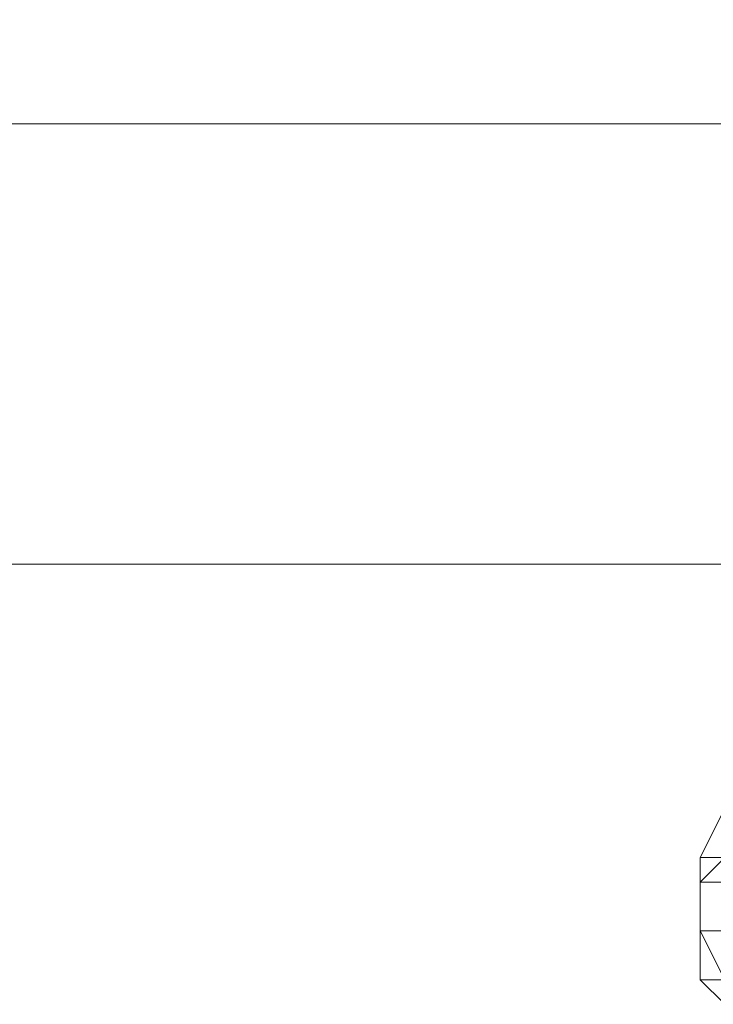
# Model space of a CAD drawing. Units: inches. Extents: x 41256 to 54156, y -17865 to -10865.
# Drawn here: x 46104 to 46165, y -16353 to -16266 of the extents above; entities that cross this region are included whole.
import ezdxf

# ---------------------------------------------------------------- set-up
doc = ezdxf.new("R2010")
doc.units = ezdxf.units.IN
doc.header["$MEASUREMENT"] = 0
doc.layers.add('МАФЫ НАШИ', color=250, linetype='Continuous', lineweight=25)

# ---------------------------------------------------------------- blocks, each defined once
blk = doc.blocks.new('нгллш88')
at = {"layer": 'МАФЫ НАШИ', "color": 7, "lineweight": 13}
for points in [[(46789.075, -16314.191), (45588.305, -16314.191), (45588.305, -15115.576), (46789.075, -15115.576)], [(46789.075, -15115.576), (45588.305, -15115.576), (45588.305, -16314.191), (46789.075, -16314.191)], [(46789.075, -16314.191), (45588.305, -16314.191), (45588.305, -15115.576), (46789.075, -15115.576)], [(46789.075, -15115.576), (45588.305, -15115.576), (45588.305, -16314.191), (46789.075, -16314.191)], [(46789.075, -16165.442), (45588.305, -16165.442), (45588.305, -16314.191), (46789.075, -16314.191)], [(46789.075, -16314.191), (45588.305, -16314.191), (46789.075, -16314.191), (45588.305, -16314.191), (45588.305, -16165.442), (46789.075, -16165.442)], [(46789.075, -16165.442), (45588.305, -16165.442), (45588.305, -16314.191), (46789.075, -16314.191)], [(46789.075, -16314.191), (45588.305, -16314.191), (46789.075, -16314.191), (45588.305, -16314.191), (45588.305, -16165.442), (46789.075, -16165.442)], [(45588.305, -16314.191), (45588.305, -16275.387), (46789.075, -16275.387), (45588.305, -16275.387)], [(46789.075, -16314.191), (45588.305, -16314.191), (46789.075, -16314.191), (46789.075, -16275.387), (45588.305, -16275.387), (45588.305, -16314.191), (46789.075, -16314.191), (46789.075, -16275.387)], [(45588.305, -16275.387), (46789.075, -16275.387), (46789.075, -16314.191), (45588.305, -16314.191)], [(45588.305, -16314.191), (45588.305, -16275.387), (46789.075, -16275.387), (45588.305, -16275.387)], [(46789.075, -16314.191), (45588.305, -16314.191), (46789.075, -16314.191), (46789.075, -16275.387), (45588.305, -16275.387), (45588.305, -16314.191), (46789.075, -16314.191), (46789.075, -16275.387)], [(45588.305, -16275.387), (46789.075, -16275.387), (46789.075, -16314.191), (45588.305, -16314.191)], [(46640.326, -16314.191), (46640.326, -16275.387), (45739.21, -16275.387), (45739.21, -16314.191), (46640.326, -16314.191), (46640.326, -16275.387)], [(45739.21, -16314.191), (45739.21, -16277.542), (45859.933, -16277.542), (45859.933, -16275.387), (46640.326, -16275.387), (46640.326, -16314.191)], [(45739.21, -16275.387), (46640.326, -16275.387), (45859.933, -16275.387)], [(46640.326, -16314.191), (46640.326, -16275.387), (45739.21, -16275.387), (45739.21, -16314.191), (46640.326, -16314.191), (46640.326, -16275.387)], [(45739.21, -16314.191), (45739.21, -16277.542), (45859.933, -16277.542), (45859.933, -16275.387), (46640.326, -16275.387), (46640.326, -16314.191)], [(45739.21, -16275.387), (46640.326, -16275.387), (45859.933, -16275.387)], [(45739.21, -16314.191), (46640.326, -16314.191)], [(45739.21, -16314.191), (46640.326, -16314.191)], [(46166.054, -16335.748), (46163.899, -16340.06), (46166.054, -16340.06)], [(46166.054, -16335.748), (46166.054, -16340.06), (46163.899, -16340.06)], [(46166.054, -16335.748), (46163.899, -16340.06), (46166.054, -16340.06)], [(46166.054, -16335.748), (46166.054, -16340.06), (46163.899, -16340.06)], [(46166.054, -16340.06), (46163.899, -16342.216), (46166.054, -16342.216)], [(46166.054, -16340.06), (46163.899, -16340.06), (46163.899, -16342.216)], [(46163.899, -16340.06), (46166.054, -16340.06), (46163.899, -16342.216)], [(46166.054, -16340.06), (46166.054, -16342.216), (46163.899, -16342.216)], [(46166.054, -16340.06), (46163.899, -16342.216), (46166.054, -16342.216)], [(46166.054, -16340.06), (46163.899, -16340.06), (46163.899, -16342.216)], [(46163.899, -16340.06), (46166.054, -16340.06), (46163.899, -16342.216)], [(46166.054, -16340.06), (46166.054, -16342.216), (46163.899, -16342.216)], [(46166.054, -16342.216), (46163.899, -16342.216), (46163.899, -16346.527), (46166.054, -16346.527)], [(46163.899, -16342.216), (46166.054, -16342.216), (46166.054, -16346.527), (46163.899, -16346.527)], [(46166.054, -16342.216), (46163.899, -16342.216), (46163.899, -16346.527), (46166.054, -16346.527)], [(46163.899, -16342.216), (46166.054, -16342.216), (46166.054, -16346.527), (46163.899, -16346.527)], [(46166.054, -16346.527), (46163.899, -16346.527), (46166.054, -16350.839), (46166.054, -16348.683)], [(46163.899, -16346.527), (46163.899, -16350.839), (46166.054, -16350.839)], [(46163.899, -16346.527), (46166.054, -16346.527), (46166.054, -16350.839), (46163.899, -16350.839)], [(46166.054, -16346.527), (46163.899, -16346.527), (46166.054, -16350.839), (46166.054, -16348.683)], [(46163.899, -16346.527), (46163.899, -16350.839), (46166.054, -16350.839)], [(46163.899, -16346.527), (46166.054, -16346.527), (46166.054, -16350.839), (46163.899, -16350.839)], [(46166.054, -16350.839), (46163.899, -16350.839), (46166.054, -16352.995)], [(46163.899, -16350.839), (46166.054, -16350.839), (46166.054, -16352.995)], [(46166.054, -16350.839), (46163.899, -16350.839), (46166.054, -16352.995)], [(46163.899, -16350.839), (46166.054, -16350.839), (46166.054, -16352.995)]]:
    blk.add_lwpolyline(points, close=True, dxfattribs=at)
for points in [[(45588.305, -16314.191), (46789.075, -16314.191), (45588.305, -16314.191)], [(45588.305, -16314.191), (46789.075, -16314.191), (45588.305, -16314.191)], [(46166.054, -16335.748), (46163.899, -16340.06), (46166.054, -16335.748)], [(46166.054, -16335.748), (46163.899, -16340.06), (46166.054, -16335.748)], [(46163.899, -16340.06), (46163.899, -16342.216), (46163.899, -16340.06)], [(46163.899, -16340.06), (46163.899, -16342.216), (46163.899, -16340.06)], [(46163.899, -16342.216), (46163.899, -16346.527), (46163.899, -16342.216)], [(46163.899, -16342.216), (46163.899, -16346.527), (46163.899, -16342.216)], [(46163.899, -16342.216), (46163.899, -16346.527), (46163.899, -16342.216)], [(46163.899, -16342.216), (46163.899, -16346.527), (46163.899, -16342.216)], [(46163.899, -16342.216), (46163.899, -16346.527), (46163.899, -16342.216)], [(46163.899, -16342.216), (46163.899, -16346.527), (46163.899, -16342.216)], [(46163.899, -16346.527), (46163.899, -16350.839), (46163.899, -16346.527)], [(46163.899, -16346.527), (46163.899, -16350.839), (46163.899, -16346.527)], [(46163.899, -16346.527), (46163.899, -16350.839), (46163.899, -16346.527)], [(46163.899, -16346.527), (46163.899, -16350.839), (46163.899, -16346.527)], [(46163.899, -16350.839), (46166.054, -16352.995), (46163.899, -16350.839)], [(46163.899, -16350.839), (46166.054, -16352.995), (46163.899, -16350.839)], [(46163.899, -16350.839), (46166.054, -16352.995), (46163.899, -16350.839)], [(46163.899, -16350.839), (46166.054, -16352.995), (46163.899, -16350.839)]]:
    blk.add_lwpolyline(points, dxfattribs=at)

msp = doc.modelspace()

# ---------------------------------------------------------------- block references
at = {"layer": 'МАФЫ НАШИ'}
msp.add_blockref('нгллш88', (0, 0), dxfattribs=at)

doc.saveas('drawing.dxf')
